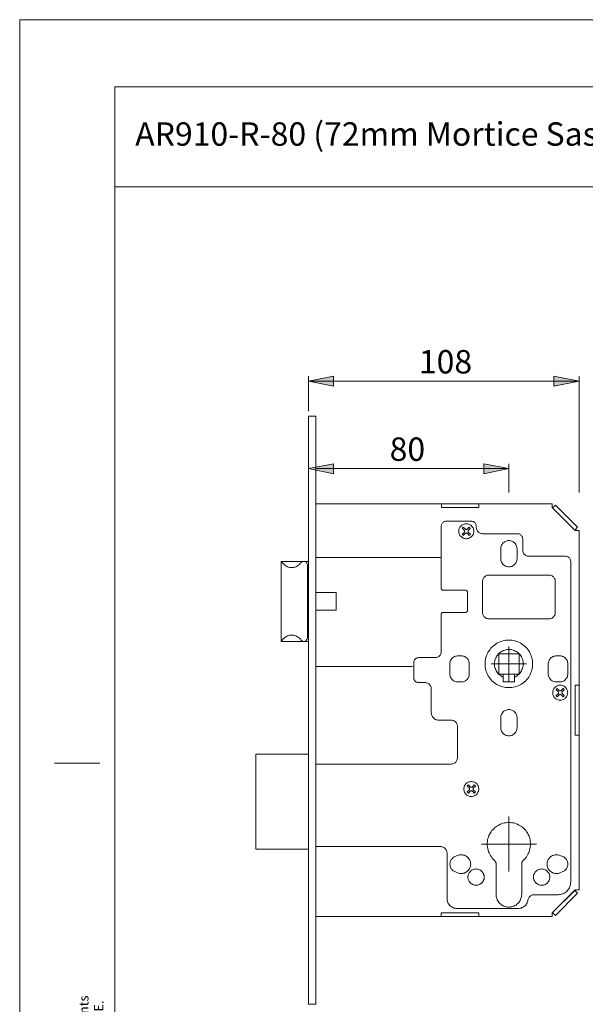
# Model space of a CAD drawing. Units: inches. Extents: x 0 to 210, y 0 to 297.
# Drawn here: x 0 to 113, y 100 to 297 of the extents above; entities that cross this region are included whole.
import ezdxf

# ---------------------------------------------------------------- set-up
doc = ezdxf.new("R2010")
doc.units = ezdxf.units.IN
doc.header["$MEASUREMENT"] = 0
doc.layers.add('Layer 1', color=7, linetype='Continuous')

# ---------------------------------------------------------------- blocks, each defined once
blk = doc.blocks.new('block 2')
at = {"layer": 'Layer 1'}
h = blk.add_hatch(color=7, dxfattribs=at)
h.dxf.hatch_style = 2
h.paths.add_polyline_path([(57.66, 224.75), (62.67, 225.74), (62.67, 223.73)])
h.paths.add_polyline_path([(111.69, 224.75), (106.68, 223.73), (106.68, 225.74)])
h = blk.add_hatch(color=7, dxfattribs=at)
h.dxf.hatch_style = 2
h.paths.add_polyline_path([(57.66, 207.29), (62.67, 208.28), (62.67, 206.27)])
h.paths.add_polyline_path([(97.68, 207.29), (92.67, 206.27), (92.67, 208.28)])
at = {"layer": 'Layer 1', "color": 7, "lineweight": 9}
for points in [[(57.66, 224.75), (62.67, 225.74), (62.67, 223.73), (57.66, 224.75)], [(57.66, 218.79), (57.66, 225.74)], [(57.66, 224.75), (62.67, 225.74), (62.67, 223.73)], [(111.69, 224.75), (57.66, 224.75)], [(111.69, 224.75), (106.68, 223.73), (106.68, 225.74), (111.69, 224.75)], [(111.69, 224.75), (106.68, 223.73), (106.68, 225.74)], [(111.69, 202.49), (111.69, 225.74)], [(57.68, 217.77), (59.16, 217.77)], [(57.68, 217.77), (57.68, 100.29)], [(59.16, 217.77), (59.16, 100.29)], [(57.66, 207.29), (62.67, 208.28), (62.67, 206.27)], [(97.68, 207.29), (59.16, 207.29)], [(97.68, 207.29), (92.67, 206.27), (92.67, 208.28)], [(97.68, 202.49), (97.68, 208.28)], [(59.16, 200.27), (106.33, 200.27)], [(84.21, 200.27), (84.21, 199.5)], [(84.21, 199.5), (91.65, 199.5)], [(84.7, 199.5), (91.16, 199.5)], [(91.65, 199.5), (91.65, 200.27)], [(106.33, 200.27), (106.33, 199.5)], [(106.33, 199.5), (110.88, 194.95)], [(106.4, 199.46), (106.96, 200.02)], [(106.4, 199.46), (110.84, 195.02)], [(106.96, 200.02), (111.41, 195.58)], [(85.16, 196.78), (85.02, 196.78), (84.88, 196.74), (84.77, 196.71), (84.63, 196.64), (84.53, 196.53), (84.42, 196.43), (84.35, 196.32), (84.28, 196.22), (84.21, 196.07), (84.17, 195.93), (84.17, 195.79)], [(85.16, 196.78), (90.17, 196.78)], [(91.16, 195.79), (91.16, 195.93), (91.12, 196.07), (91.09, 196.22), (91.02, 196.32), (90.95, 196.43), (90.84, 196.53), (90.7, 196.64), (90.59, 196.71), (90.45, 196.74), (90.31, 196.78), (90.17, 196.78)], [(84.17, 183.27), (84.17, 195.79)], [(90.66, 194.77), (90.66, 194.95), (90.63, 195.12), (90.59, 195.3), (90.52, 195.47), (90.42, 195.62), (90.31, 195.76), (90.21, 195.86), (90.06, 196), (89.92, 196.07), (89.78, 196.14), (89.61, 196.22), (89.43, 196.25), (89.25, 196.29), (89.08, 196.29), (88.9, 196.25), (88.76, 196.22), (88.58, 196.14), (88.41, 196.07), (88.27, 196), (88.16, 195.86), (88.02, 195.76), (87.91, 195.62), (87.84, 195.47), (87.77, 195.3), (87.7, 195.12), (87.7, 194.95), (87.67, 194.77), (87.7, 194.63), (87.7, 194.45), (87.77, 194.27), (87.84, 194.1), (87.91, 193.96), (88.02, 193.82), (88.16, 193.71), (88.27, 193.57), (88.41, 193.5), (88.58, 193.39), (88.76, 193.36), (88.9, 193.32), (89.08, 193.29), (89.25, 193.29), (89.43, 193.32), (89.61, 193.36), (89.78, 193.39), (89.92, 193.5), (90.06, 193.57), (90.21, 193.71), (90.31, 193.82), (90.42, 193.96), (90.52, 194.1), (90.59, 194.27), (90.63, 194.45), (90.66, 194.63), (90.66, 194.77)], [(88.58, 195.58), (88.55, 195.58), (88.51, 195.54), (88.51, 195.51), (88.48, 195.47), (88.44, 195.47), (88.41, 195.44), (88.37, 195.4), (88.37, 195.37)], [(88.37, 195.37), (88.72, 194.98)], [(88.97, 195.23), (88.58, 195.58)], [(88.72, 194.56), (88.76, 194.63), (88.79, 194.66), (88.83, 194.73), (88.83, 194.77), (88.83, 194.84), (88.79, 194.91), (88.76, 194.95), (88.72, 194.98)], [(88.97, 195.23), (89.01, 195.19), (89.04, 195.16), (89.11, 195.16), (89.18, 195.12), (89.22, 195.16), (89.29, 195.16), (89.32, 195.19), (89.39, 195.23)], [(89.75, 195.58), (89.39, 195.23)], [(89.61, 194.98), (89.57, 194.95), (89.53, 194.91), (89.53, 194.84), (89.53, 194.77), (89.53, 194.73), (89.53, 194.66), (89.57, 194.63), (89.61, 194.56)], [(89.61, 194.98), (89.99, 195.37)], [(89.99, 195.37), (89.96, 195.4), (89.92, 195.44), (89.92, 195.47), (89.89, 195.47), (89.85, 195.51), (89.82, 195.54), (89.78, 195.58), (89.75, 195.58)], [(91.16, 195.79), (91.16, 195.54)], [(91.16, 195.54), (91.19, 195.37), (91.23, 195.23), (91.26, 195.05), (91.33, 194.91), (91.44, 194.77), (91.55, 194.66), (91.65, 194.56), (91.79, 194.45), (91.93, 194.38), (92.11, 194.31), (92.25, 194.31), (92.43, 194.27)], [(111.41, 195.58), (110.84, 195.02)], [(110.88, 194.95), (111.69, 194.95)], [(111.69, 194.95), (111.69, 123.12)], [(88.72, 194.56), (88.37, 194.2)], [(88.37, 194.2), (88.37, 194.17), (88.41, 194.13), (88.44, 194.1), (88.48, 194.06), (88.51, 194.06), (88.51, 194.03), (88.55, 193.99), (88.58, 193.96)], [(88.58, 193.96), (88.97, 194.35)], [(89.39, 194.35), (89.32, 194.38), (89.29, 194.42), (89.22, 194.42), (89.18, 194.45), (89.11, 194.42), (89.04, 194.42), (89.01, 194.38), (88.97, 194.35)], [(89.39, 194.35), (89.75, 193.96)], [(89.99, 194.2), (89.61, 194.56)], [(89.75, 193.96), (89.78, 193.99), (89.82, 194.03), (89.85, 194.06), (89.89, 194.06), (89.92, 194.1), (89.92, 194.13), (89.96, 194.17), (89.99, 194.2)], [(92.43, 194.27), (99.41, 194.27)], [(99.31, 191.28), (99.27, 191.45), (99.27, 191.63), (99.2, 191.81), (99.13, 191.98), (99.06, 192.16), (98.95, 192.3), (98.81, 192.44), (98.67, 192.55), (98.53, 192.65), (98.39, 192.76), (98.21, 192.83), (98.04, 192.86), (97.86, 192.9), (97.68, 192.9), (97.51, 192.9), (97.3, 192.86), (97.12, 192.83), (96.98, 192.76), (96.8, 192.65), (96.66, 192.55), (96.52, 192.44), (96.41, 192.3), (96.31, 192.16), (96.2, 191.98), (96.13, 191.81), (96.1, 191.63), (96.06, 191.45), (96.06, 191.28)], [(100.44, 193.29), (100.4, 193.43), (100.37, 193.57), (100.33, 193.71), (100.26, 193.82), (100.19, 193.92), (100.08, 194.03), (99.98, 194.13), (99.84, 194.2), (99.7, 194.24), (99.55, 194.27), (99.41, 194.27)], [(100.44, 193.29), (100.44, 191.03)], [(96.06, 189.3), (96.06, 191.28)], [(99.31, 191.28), (99.31, 189.3)], [(100.44, 191.03), (100.44, 190.89), (100.47, 190.71), (100.51, 190.57), (100.58, 190.39), (100.68, 190.29), (100.79, 190.15), (100.93, 190.04), (101.04, 189.94), (101.21, 189.87), (101.35, 189.83), (101.49, 189.79), (101.67, 189.79)], [(59.16, 189.55), (84.17, 189.55)], [(96.06, 189.3), (96.06, 189.09), (96.1, 188.91), (96.13, 188.74), (96.2, 188.6), (96.31, 188.42), (96.41, 188.28), (96.52, 188.14), (96.66, 188.03), (96.8, 187.92), (96.98, 187.82), (97.12, 187.75), (97.3, 187.71), (97.51, 187.68), (97.68, 187.64), (97.86, 187.68), (98.04, 187.71), (98.21, 187.75), (98.39, 187.82), (98.53, 187.92), (98.67, 188.03), (98.81, 188.14), (98.95, 188.28), (99.06, 188.42), (99.13, 188.6), (99.2, 188.74), (99.27, 188.91), (99.27, 189.09), (99.31, 189.3)], [(101.67, 189.79), (109.01, 189.79)], [(110.03, 188.77), (110, 188.91), (110, 189.05), (109.93, 189.19), (109.86, 189.34), (109.78, 189.44), (109.68, 189.55), (109.57, 189.62), (109.43, 189.69), (109.29, 189.76), (109.15, 189.76), (109.01, 189.79)], [(52.18, 188.77), (57.68, 188.77)], [(52.18, 172.79), (52.18, 188.77)], [(52.49, 188.45), (52.46, 188.52), (52.42, 188.56), (52.39, 188.6), (52.35, 188.63), (52.32, 188.67), (52.28, 188.67), (52.21, 188.7), (52.18, 188.74)], [(52.49, 188.45), (52.63, 188.31), (52.78, 188.14), (52.95, 188), (53.13, 187.89), (53.3, 187.78), (53.48, 187.68), (53.69, 187.61), (53.9, 187.57), (54.08, 187.54), (54.29, 187.54), (54.5, 187.54), (54.72, 187.57), (54.93, 187.61), (55.14, 187.68), (55.32, 187.78), (55.49, 187.89), (55.67, 188), (55.84, 188.14), (55.99, 188.31), (56.09, 188.45)], [(57.47, 188.03), (57.47, 188.17), (57.43, 188.28), (57.36, 188.38), (57.29, 188.49), (57.22, 188.6), (57.11, 188.67), (57.01, 188.74), (56.9, 188.77), (56.76, 188.77), (56.62, 188.77), (56.52, 188.77), (56.41, 188.7), (56.27, 188.63), (56.2, 188.56), (56.09, 188.45)], [(57.47, 188.03), (57.47, 173.53)], [(110.03, 188.77), (110.03, 124.67)], [(93.66, 186.02), (93.52, 186.02), (93.35, 185.98), (93.2, 185.95), (93.06, 185.88), (92.92, 185.77), (92.78, 185.67), (92.67, 185.56), (92.6, 185.42), (92.53, 185.28), (92.46, 185.1), (92.43, 184.96), (92.43, 184.78)], [(93.66, 186.02), (105.66, 186.02)], [(106.93, 184.78), (106.93, 184.96), (106.89, 185.1), (106.82, 185.28), (106.75, 185.42), (106.68, 185.56), (106.57, 185.67), (106.43, 185.77), (106.29, 185.88), (106.15, 185.95), (106.01, 185.98), (105.83, 186.02), (105.66, 186.02)], [(84.17, 183.27), (84.17, 183.23), (84.21, 183.2), (84.21, 183.16), (84.24, 183.09), (84.28, 183.09), (84.31, 183.06), (84.38, 183.06), (84.42, 183.02)], [(88.94, 183.02), (84.42, 183.02)], [(89.43, 182.53), (89.43, 182.63), (89.39, 182.74), (89.32, 182.81), (89.29, 182.88), (89.22, 182.95), (89.11, 182.99), (89.01, 183.02), (88.94, 183.02)], [(92.43, 178.54), (92.43, 184.78)], [(106.93, 184.78), (106.93, 178.54)], [(59.27, 182.53), (63.18, 182.53)], [(63.18, 182.53), (63.18, 179.03)], [(89.43, 179.03), (89.43, 182.53)], [(63.18, 179.03), (59.27, 179.03)], [(88.94, 178.54), (89.01, 178.54), (89.11, 178.58), (89.22, 178.61), (89.29, 178.68), (89.32, 178.75), (89.39, 178.86), (89.43, 178.93), (89.43, 179.03)], [(84.42, 178.54), (84.38, 178.54), (84.31, 178.51), (84.28, 178.51), (84.24, 178.47), (84.21, 178.43), (84.21, 178.36), (84.17, 178.33), (84.17, 178.29)], [(84.17, 170.78), (84.17, 178.29)], [(84.42, 178.54), (88.94, 178.54)], [(92.43, 178.54), (92.43, 178.36), (92.46, 178.22), (92.53, 178.05), (92.6, 177.91), (92.67, 177.76), (92.78, 177.66), (92.92, 177.55), (93.06, 177.45), (93.2, 177.38), (93.35, 177.34), (93.52, 177.31), (93.66, 177.27)], [(105.66, 177.27), (93.66, 177.27)], [(105.66, 177.27), (105.83, 177.31), (106.01, 177.34), (106.15, 177.38), (106.29, 177.45), (106.43, 177.55), (106.57, 177.66), (106.68, 177.76), (106.75, 177.91), (106.82, 178.05), (106.89, 178.22), (106.93, 178.36), (106.93, 178.54)], [(52.18, 172.83), (52.21, 172.86), (52.28, 172.9), (52.32, 172.93), (52.35, 172.93), (52.39, 172.97), (52.42, 173), (52.46, 173.07), (52.49, 173.11)], [(56.09, 173.11), (55.99, 173.28), (55.84, 173.43), (55.67, 173.57), (55.49, 173.67), (55.32, 173.78), (55.14, 173.88), (54.93, 173.95), (54.72, 173.99), (54.5, 174.03), (54.29, 174.03), (54.08, 174.03), (53.9, 173.99), (53.69, 173.95), (53.48, 173.88), (53.3, 173.78), (53.13, 173.67), (52.95, 173.57), (52.78, 173.43), (52.63, 173.28), (52.49, 173.11)], [(56.09, 173.11), (56.2, 173), (56.27, 172.93), (56.41, 172.86), (56.52, 172.83), (56.62, 172.79), (56.76, 172.79), (56.9, 172.79), (57.01, 172.83), (57.11, 172.9), (57.22, 172.97), (57.29, 173.07), (57.36, 173.18), (57.43, 173.28), (57.47, 173.43), (57.47, 173.53)], [(57.68, 172.79), (52.18, 172.79)], [(102.41, 168.27), (102.41, 168.59), (102.38, 168.91), (102.34, 169.23), (102.27, 169.51), (102.16, 169.83), (102.06, 170.11), (101.92, 170.39), (101.78, 170.67), (101.64, 170.92), (101.46, 171.17), (101.25, 171.41), (101.04, 171.63), (100.79, 171.84), (100.58, 172.05), (100.29, 172.23), (100.05, 172.4), (99.77, 172.54), (99.48, 172.68), (99.2, 172.79), (98.92, 172.86), (98.6, 172.93), (98.28, 173), (97.97, 173.04), (97.68, 173.04), (97.37, 173.04), (97.05, 173), (96.73, 172.93), (96.45, 172.86), (96.13, 172.79), (95.85, 172.68), (95.57, 172.54), (95.29, 172.4), (95.04, 172.23), (94.79, 172.05), (94.54, 171.84), (94.3, 171.63), (94.09, 171.41), (93.91, 171.17), (93.73, 170.92), (93.56, 170.67), (93.42, 170.39), (93.27, 170.11), (93.17, 169.83), (93.1, 169.51), (93.03, 169.23), (92.96, 168.91), (92.92, 168.59), (92.92, 168.27), (92.92, 167.96), (92.96, 167.68), (93.03, 167.36), (93.1, 167.04), (93.17, 166.76), (93.27, 166.48), (93.42, 166.19), (93.56, 165.91), (93.73, 165.63), (93.91, 165.38), (94.09, 165.14), (94.3, 164.92), (94.54, 164.71), (94.79, 164.5), (95.04, 164.32), (95.29, 164.18), (95.57, 164.04), (95.85, 163.9), (96.13, 163.79), (96.45, 163.69), (96.73, 163.62), (97.05, 163.58), (97.37, 163.55), (97.68, 163.55), (97.97, 163.55), (98.28, 163.58), (98.6, 163.62), (98.92, 163.69), (99.2, 163.79), (99.48, 163.9), (99.77, 164.04), (100.05, 164.18), (100.29, 164.32), (100.58, 164.5), (100.79, 164.71), (101.04, 164.92), (101.25, 165.14), (101.46, 165.38), (101.64, 165.63), (101.78, 165.91), (101.92, 166.19), (102.06, 166.48), (102.16, 166.76), (102.27, 167.04), (102.34, 167.36), (102.38, 167.68), (102.41, 167.96), (102.41, 168.27)], [(98.81, 165.63), (99.02, 165.73), (99.24, 165.88), (99.41, 166.02), (99.62, 166.16), (99.77, 166.33), (99.94, 166.51), (100.08, 166.72), (100.19, 166.93), (100.29, 167.15), (100.4, 167.36), (100.47, 167.6), (100.51, 167.85), (100.54, 168.06), (100.54, 168.31), (100.54, 168.56), (100.51, 168.8), (100.44, 169.05), (100.37, 169.26), (100.29, 169.47), (100.19, 169.72), (100.05, 169.9), (99.91, 170.11), (99.73, 170.29), (99.55, 170.46), (99.38, 170.6), (99.17, 170.74), (98.95, 170.85), (98.74, 170.96), (98.5, 171.03), (98.28, 171.1), (98.04, 171.13), (97.79, 171.17), (97.54, 171.17), (97.3, 171.13), (97.08, 171.1), (96.84, 171.03), (96.63, 170.96), (96.38, 170.85), (96.17, 170.74), (95.99, 170.6), (95.78, 170.46), (95.6, 170.29), (95.46, 170.11), (95.29, 169.9), (95.18, 169.72), (95.07, 169.47), (94.97, 169.26), (94.9, 169.05), (94.86, 168.8), (94.83, 168.56), (94.79, 168.31), (94.79, 168.06), (94.83, 167.85), (94.9, 167.6), (94.93, 167.36), (95.04, 167.15), (95.14, 166.93), (95.25, 166.72), (95.39, 166.51), (95.57, 166.33), (95.74, 166.16), (95.92, 166.02), (96.13, 165.88), (96.34, 165.73), (96.56, 165.63)], [(97.68, 168.27), (97.68, 171.77)], [(79.66, 169.55), (79.52, 169.51), (79.37, 169.51), (79.27, 169.44), (79.13, 169.37), (79.02, 169.3), (78.92, 169.19), (78.85, 169.09), (78.78, 168.95), (78.7, 168.8), (78.67, 168.66), (78.67, 168.52)], [(79.66, 169.55), (82.94, 169.55)], [(82.94, 169.55), (83.08, 169.55), (83.26, 169.58), (83.4, 169.62), (83.54, 169.69), (83.68, 169.79), (83.82, 169.9), (83.93, 170.04), (84, 170.14), (84.07, 170.32), (84.14, 170.46), (84.17, 170.64), (84.17, 170.78)], [(87.52, 169.9), (87.35, 169.9), (87.17, 169.86), (87, 169.83), (86.82, 169.76), (86.64, 169.65), (86.5, 169.55), (86.36, 169.44), (86.25, 169.3), (86.15, 169.16), (86.04, 168.98), (85.97, 168.8), (85.94, 168.66), (85.9, 168.45), (85.9, 168.27)], [(88.16, 169.9), (87.52, 169.9)], [(89.78, 168.27), (89.78, 168.45), (89.75, 168.66), (89.71, 168.8), (89.64, 168.98), (89.53, 169.16), (89.43, 169.3), (89.32, 169.44), (89.18, 169.55), (89.04, 169.65), (88.86, 169.76), (88.72, 169.83), (88.55, 169.86), (88.37, 169.9), (88.16, 169.9)], [(95.64, 170.32), (95.64, 166.26)], [(99.7, 170.32), (95.64, 170.32)], [(99.7, 166.26), (99.7, 170.32)], [(107.17, 169.9), (107, 169.9), (106.82, 169.86), (106.64, 169.83), (106.47, 169.76), (106.29, 169.65), (106.15, 169.55), (106.01, 169.44), (105.9, 169.3), (105.8, 169.16), (105.69, 168.98), (105.66, 168.8), (105.59, 168.66), (105.55, 168.45), (105.55, 168.27)], [(107.17, 169.9), (107.81, 169.9)], [(109.43, 168.27), (109.43, 168.45), (109.4, 168.66), (109.36, 168.8), (109.29, 168.98), (109.18, 169.16), (109.08, 169.3), (108.97, 169.44), (108.83, 169.55), (108.69, 169.65), (108.51, 169.76), (108.37, 169.83), (108.2, 169.86), (108.02, 169.9), (107.81, 169.9)], [(78.42, 167.78), (59.27, 167.78)], [(78.67, 165.52), (78.67, 168.52)], [(85.9, 168.27), (85.9, 166.3)], [(89.78, 166.3), (89.78, 168.27)], [(97.68, 168.27), (94.16, 168.27)], [(97.68, 168.27), (101.18, 168.27)], [(97.68, 168.27), (97.68, 164.78)], [(105.55, 166.3), (105.55, 168.27)], [(109.43, 168.27), (109.43, 166.3)], [(78.67, 165.52), (78.67, 165.38), (78.7, 165.24), (78.78, 165.14), (78.85, 164.99), (78.92, 164.89), (79.02, 164.78), (79.13, 164.68), (79.27, 164.64), (79.37, 164.57), (79.52, 164.54), (79.66, 164.54)], [(85.9, 166.3), (85.9, 166.09), (85.94, 165.91), (85.97, 165.73), (86.04, 165.59), (86.15, 165.42), (86.25, 165.28), (86.36, 165.14), (86.5, 165.03), (86.64, 164.92), (86.82, 164.82), (87, 164.75), (87.17, 164.71), (87.35, 164.68), (87.52, 164.68)], [(88.16, 164.68), (88.37, 164.68), (88.55, 164.71), (88.72, 164.75), (88.86, 164.82), (89.04, 164.92), (89.18, 165.03), (89.32, 165.14), (89.43, 165.28), (89.53, 165.42), (89.64, 165.59), (89.71, 165.73), (89.75, 165.91), (89.78, 166.09), (89.78, 166.3)], [(95.64, 166.26), (99.7, 166.26)], [(96.56, 166.26), (96.56, 164.71)], [(98.81, 166.26), (98.81, 164.71)], [(105.55, 166.3), (105.55, 166.09), (105.59, 165.91), (105.66, 165.73), (105.69, 165.59), (105.8, 165.42), (105.9, 165.28), (106.01, 165.14), (106.15, 165.03), (106.29, 164.92), (106.47, 164.82), (106.64, 164.75), (106.82, 164.71), (107, 164.68), (107.17, 164.68)], [(107.81, 164.68), (108.02, 164.68), (108.2, 164.71), (108.37, 164.75), (108.51, 164.82), (108.69, 164.92), (108.83, 165.03), (108.97, 165.14), (109.08, 165.28), (109.18, 165.42), (109.29, 165.59), (109.36, 165.73), (109.4, 165.91), (109.43, 166.09), (109.43, 166.3)], [(80.93, 164.54), (79.66, 164.54)], [(82.16, 163.3), (82.16, 163.44), (82.13, 163.62), (82.09, 163.76), (82.02, 163.9), (81.92, 164.04), (81.81, 164.18), (81.67, 164.29), (81.56, 164.36), (81.39, 164.43), (81.24, 164.5), (81.1, 164.54), (80.93, 164.54)], [(82.16, 158.54), (82.16, 163.3)], [(87.52, 164.68), (88.16, 164.68)], [(96.56, 164.71), (98.81, 164.71)], [(109.43, 162.52), (109.4, 162.7), (109.4, 162.88), (109.33, 163.05), (109.26, 163.2), (109.18, 163.37), (109.08, 163.51), (108.94, 163.62), (108.83, 163.72), (108.69, 163.83), (108.51, 163.9), (108.34, 163.97), (108.2, 164.01), (108.02, 164.04), (107.84, 164.04), (107.67, 164.01), (107.49, 163.97), (107.32, 163.9), (107.17, 163.83), (107.03, 163.72), (106.89, 163.62), (106.79, 163.51), (106.68, 163.37), (106.57, 163.2), (106.5, 163.05), (106.47, 162.88), (106.43, 162.7), (106.43, 162.52), (106.43, 162.35), (106.47, 162.17), (106.5, 162.03), (106.57, 161.85), (106.68, 161.71), (106.79, 161.57), (106.89, 161.43), (107.03, 161.33), (107.17, 161.22), (107.32, 161.15), (107.49, 161.11), (107.67, 161.04), (107.84, 161.04), (108.02, 161.04), (108.2, 161.04), (108.34, 161.11), (108.51, 161.15), (108.69, 161.22), (108.83, 161.33), (108.94, 161.43), (109.08, 161.57), (109.18, 161.71), (109.26, 161.85), (109.33, 162.03), (109.4, 162.17), (109.4, 162.35), (109.43, 162.52)], [(107.35, 163.34), (107.32, 163.34), (107.28, 163.3), (107.24, 163.27), (107.21, 163.23), (107.17, 163.2), (107.14, 163.16), (107.1, 163.12)], [(107.81, 164.68), (107.17, 164.68)], [(107.7, 162.98), (107.35, 163.34)], [(108.51, 163.34), (108.13, 162.98)], [(108.73, 163.12), (108.73, 163.16), (108.69, 163.2), (108.66, 163.2), (108.62, 163.23), (108.58, 163.27), (108.58, 163.3), (108.55, 163.34), (108.51, 163.34)], [(111.69, 164.04), (110.88, 164.04)], [(110.88, 164.04), (110.88, 154.02)], [(107.1, 163.12), (107.49, 162.74)], [(107.49, 162.31), (107.1, 161.96)], [(107.1, 161.96), (107.14, 161.92), (107.17, 161.89), (107.17, 161.85), (107.21, 161.82), (107.24, 161.78), (107.28, 161.78), (107.32, 161.75), (107.35, 161.71)], [(107.35, 161.71), (107.7, 162.1)], [(107.49, 162.31), (107.53, 162.38), (107.56, 162.42), (107.56, 162.49), (107.56, 162.52), (107.56, 162.6), (107.56, 162.67), (107.53, 162.7), (107.49, 162.74)], [(107.7, 162.98), (107.77, 162.95), (107.81, 162.91), (107.88, 162.88), (107.91, 162.88), (107.99, 162.88), (108.02, 162.91), (108.09, 162.95), (108.13, 162.98)], [(108.13, 162.1), (108.09, 162.14), (108.02, 162.17), (107.99, 162.17), (107.91, 162.17), (107.88, 162.17), (107.81, 162.17), (107.77, 162.14), (107.7, 162.1)], [(108.13, 162.1), (108.51, 161.71)], [(108.37, 162.74), (108.34, 162.7), (108.3, 162.67), (108.27, 162.6), (108.27, 162.52), (108.27, 162.49), (108.3, 162.42), (108.34, 162.38), (108.37, 162.31)], [(108.37, 162.74), (108.73, 163.12)], [(108.73, 161.96), (108.37, 162.31)], [(108.51, 161.71), (108.55, 161.75), (108.58, 161.78), (108.62, 161.82), (108.66, 161.85), (108.69, 161.89), (108.73, 161.92), (108.73, 161.96)], [(82.16, 158.54), (82.2, 158.36), (82.23, 158.19), (82.27, 158.01), (82.34, 157.83), (82.44, 157.69), (82.55, 157.55), (82.69, 157.41), (82.83, 157.3), (82.97, 157.2), (83.15, 157.13), (83.33, 157.09), (83.5, 157.06), (83.68, 157.02)], [(99.31, 157.55), (99.27, 157.73), (99.27, 157.9), (99.2, 158.08), (99.13, 158.26), (99.06, 158.4), (98.95, 158.54), (98.81, 158.68), (98.67, 158.82), (98.53, 158.93), (98.39, 159), (98.21, 159.07), (98.04, 159.1), (97.86, 159.14), (97.68, 159.17), (97.51, 159.14), (97.3, 159.1), (97.12, 159.07), (96.98, 159), (96.8, 158.93), (96.66, 158.82), (96.52, 158.68), (96.41, 158.54), (96.31, 158.4), (96.2, 158.26), (96.13, 158.08), (96.1, 157.9), (96.06, 157.73), (96.06, 157.55)], [(96.06, 155.54), (96.06, 157.55)], [(99.31, 157.55), (99.31, 155.54)], [(86.18, 157.02), (83.68, 157.02)], [(87.42, 155.79), (87.42, 155.96), (87.38, 156.1), (87.31, 156.25), (87.24, 156.42), (87.17, 156.56), (87.07, 156.67), (86.92, 156.77), (86.78, 156.88), (86.64, 156.95), (86.5, 156.99), (86.32, 157.02), (86.18, 157.02)], [(87.42, 149.54), (87.42, 155.79)], [(96.06, 155.54), (96.06, 155.36), (96.1, 155.19), (96.13, 155.01), (96.2, 154.83), (96.31, 154.66), (96.41, 154.52), (96.52, 154.38), (96.66, 154.27), (96.8, 154.16), (96.98, 154.06), (97.12, 153.99), (97.3, 153.95), (97.51, 153.92), (97.68, 153.92), (97.86, 153.92), (98.04, 153.95), (98.21, 153.99), (98.39, 154.06), (98.53, 154.16), (98.67, 154.27), (98.81, 154.38), (98.95, 154.52), (99.06, 154.66), (99.13, 154.83), (99.2, 155.01), (99.27, 155.19), (99.27, 155.36), (99.31, 155.54)], [(110.88, 154.02), (111.69, 154.02)], [(47.17, 150.28), (57.68, 150.28)], [(47.17, 131.27), (47.17, 150.28)], [(86.18, 148.27), (86.32, 148.31), (86.5, 148.34), (86.64, 148.38), (86.78, 148.45), (86.92, 148.55), (87.07, 148.66), (87.17, 148.77), (87.24, 148.91), (87.31, 149.05), (87.38, 149.22), (87.42, 149.37), (87.42, 149.54)], [(59.16, 148.27), (86.18, 148.27)], [(91.69, 143.3), (91.65, 143.47), (91.62, 143.62), (91.58, 143.79), (91.51, 143.97), (91.44, 144.11), (91.33, 144.25), (91.19, 144.39), (91.05, 144.5), (90.91, 144.57), (90.77, 144.67), (90.59, 144.71), (90.42, 144.74), (90.28, 144.78), (90.1, 144.78), (89.92, 144.74), (89.75, 144.71), (89.57, 144.67), (89.43, 144.57), (89.29, 144.5), (89.15, 144.39), (89.04, 144.25), (88.94, 144.11), (88.83, 143.97), (88.76, 143.79), (88.72, 143.62), (88.69, 143.47), (88.69, 143.3), (88.69, 143.12), (88.72, 142.95), (88.76, 142.77), (88.83, 142.63), (88.94, 142.45), (89.04, 142.31), (89.15, 142.2), (89.29, 142.06), (89.43, 141.99), (89.57, 141.92), (89.75, 141.85), (89.92, 141.82), (90.1, 141.78), (90.28, 141.78), (90.42, 141.82), (90.59, 141.85), (90.77, 141.92), (90.91, 141.99), (91.05, 142.06), (91.19, 142.2), (91.33, 142.31), (91.44, 142.45), (91.51, 142.63), (91.58, 142.77), (91.62, 142.95), (91.65, 143.12), (91.69, 143.3)], [(89.61, 144.11), (89.57, 144.07), (89.53, 144.04), (89.5, 144), (89.46, 144), (89.43, 143.97), (89.43, 143.93), (89.39, 143.9), (89.36, 143.86)], [(89.36, 143.86), (89.75, 143.51)], [(89.96, 143.72), (89.61, 144.11)], [(89.96, 143.72), (89.99, 143.69), (90.06, 143.65), (90.1, 143.65), (90.17, 143.65), (90.24, 143.65), (90.28, 143.65), (90.35, 143.69), (90.38, 143.72)], [(90.77, 144.11), (90.38, 143.72)], [(90.63, 143.51), (90.98, 143.86)], [(90.98, 143.86), (90.95, 143.9), (90.95, 143.93), (90.91, 143.97), (90.88, 144), (90.84, 144), (90.8, 144.04), (90.8, 144.07), (90.77, 144.11)], [(89.75, 143.09), (89.36, 142.7)], [(89.36, 142.7), (89.39, 142.66), (89.43, 142.63), (89.43, 142.59), (89.46, 142.59), (89.5, 142.56), (89.53, 142.52), (89.57, 142.49), (89.61, 142.49)], [(89.61, 142.49), (89.96, 142.84)], [(89.75, 143.09), (89.78, 143.12), (89.82, 143.16), (89.82, 143.23), (89.82, 143.3), (89.82, 143.33), (89.82, 143.4), (89.78, 143.44), (89.75, 143.51)], [(90.38, 142.84), (90.35, 142.87), (90.28, 142.91), (90.24, 142.95), (90.17, 142.95), (90.1, 142.95), (90.06, 142.91), (89.99, 142.87), (89.96, 142.84)], [(90.38, 142.84), (90.77, 142.49)], [(90.63, 143.51), (90.56, 143.44), (90.56, 143.4), (90.52, 143.33), (90.52, 143.3), (90.52, 143.23), (90.56, 143.16), (90.56, 143.12), (90.63, 143.09)], [(90.98, 142.7), (90.63, 143.09)], [(90.77, 142.49), (90.8, 142.49), (90.8, 142.52), (90.84, 142.56), (90.88, 142.59), (90.91, 142.59), (90.95, 142.63), (90.95, 142.66), (90.98, 142.7)], [(97.68, 132.29), (97.68, 137.79)], [(100.58, 129.08), (100.79, 129.29), (101, 129.5), (101.18, 129.75), (101.35, 130), (101.49, 130.25), (101.64, 130.53), (101.74, 130.77), (101.81, 131.06), (101.88, 131.34), (101.95, 131.66), (101.99, 131.94), (101.99, 132.26), (101.99, 132.54), (101.95, 132.82), (101.92, 133.14), (101.85, 133.42), (101.78, 133.7), (101.64, 133.98), (101.53, 134.23), (101.39, 134.51), (101.21, 134.76), (101.04, 135.01), (100.86, 135.22), (100.65, 135.43), (100.4, 135.64), (100.19, 135.82), (99.94, 135.96), (99.66, 136.1), (99.41, 136.24), (99.13, 136.35), (98.85, 136.45), (98.57, 136.52), (98.25, 136.56), (97.97, 136.6), (97.68, 136.6), (97.37, 136.6), (97.08, 136.56), (96.8, 136.52), (96.48, 136.45), (96.2, 136.35), (95.96, 136.24), (95.67, 136.1), (95.43, 135.96), (95.18, 135.82), (94.93, 135.64), (94.72, 135.43), (94.51, 135.22), (94.3, 135.01), (94.12, 134.76), (93.98, 134.51), (93.8, 134.23), (93.7, 133.98), (93.59, 133.7), (93.49, 133.42), (93.42, 133.14), (93.38, 132.82), (93.35, 132.54), (93.35, 132.26), (93.35, 131.94), (93.38, 131.66), (93.45, 131.34), (93.52, 131.06), (93.63, 130.77), (93.73, 130.53), (93.87, 130.25), (94.02, 130), (94.19, 129.75), (94.37, 129.5), (94.54, 129.29), (94.76, 129.08)], [(84.07, 131.8), (59.16, 131.8)], [(85.34, 130.53), (85.3, 130.7), (85.27, 130.85), (85.23, 131.02), (85.16, 131.16), (85.05, 131.3), (84.95, 131.41), (84.84, 131.52), (84.7, 131.62), (84.56, 131.69), (84.38, 131.73), (84.24, 131.76), (84.07, 131.8)], [(97.68, 132.29), (92.18, 132.29)], [(97.68, 132.29), (103.19, 132.29)], [(97.68, 132.29), (97.68, 126.79)], [(57.68, 131.27), (47.17, 131.27)], [(85.34, 121.43), (85.34, 130.53)], [(87.45, 130), (86.89, 129.79)], [(87.45, 126.54), (87.63, 126.47), (87.81, 126.44), (88.02, 126.4), (88.19, 126.4), (88.41, 126.44), (88.58, 126.47), (88.79, 126.51), (88.97, 126.58), (89.15, 126.68), (89.29, 126.79), (89.43, 126.89), (89.57, 127.04), (89.71, 127.18), (89.82, 127.35), (89.89, 127.53), (89.96, 127.71), (89.99, 127.88), (90.03, 128.09), (90.06, 128.27), (90.03, 128.48), (89.99, 128.66), (89.96, 128.87), (89.89, 129.05), (89.82, 129.22), (89.71, 129.36), (89.57, 129.54), (89.43, 129.68), (89.29, 129.79), (89.15, 129.89), (88.97, 130), (88.79, 130.07), (88.58, 130.1), (88.41, 130.14), (88.19, 130.17), (88.02, 130.14), (87.81, 130.14), (87.63, 130.07), (87.45, 130)], [(107.88, 130), (107.7, 130.07), (107.53, 130.14), (107.32, 130.14), (107.14, 130.17), (106.93, 130.14), (106.75, 130.1), (106.57, 130.07), (106.4, 130), (106.22, 129.89), (106.04, 129.79), (105.9, 129.68), (105.76, 129.54), (105.66, 129.36), (105.55, 129.22), (105.45, 129.05), (105.37, 128.87), (105.34, 128.66), (105.3, 128.48), (105.3, 128.27), (105.3, 128.09), (105.34, 127.88), (105.37, 127.71), (105.45, 127.53), (105.55, 127.35), (105.66, 127.18), (105.76, 127.04), (105.9, 126.89), (106.04, 126.79), (106.22, 126.68), (106.4, 126.58), (106.57, 126.51), (106.75, 126.47), (106.93, 126.44), (107.14, 126.4), (107.32, 126.4), (107.53, 126.44), (107.7, 126.47), (107.88, 126.54)], [(107.88, 130), (108.44, 129.79)], [(86.89, 129.79), (86.75, 129.72), (86.57, 129.61), (86.43, 129.5), (86.32, 129.36), (86.18, 129.22), (86.11, 129.08), (86.01, 128.91), (85.97, 128.73), (85.94, 128.55), (85.9, 128.38), (85.9, 128.2), (85.94, 128.02), (85.97, 127.85), (86.01, 127.67), (86.11, 127.49), (86.18, 127.35), (86.32, 127.21), (86.43, 127.07), (86.57, 126.96), (86.75, 126.86), (86.89, 126.79)], [(95.11, 128.34), (95.11, 128.45), (95.07, 128.55), (95.04, 128.66), (95, 128.73), (94.97, 128.83), (94.9, 128.94), (94.83, 129.01), (94.76, 129.08)], [(95.11, 128.34), (95.11, 122.27)], [(100.58, 129.08), (100.51, 129.01), (100.44, 128.94), (100.37, 128.83), (100.33, 128.73), (100.29, 128.66), (100.26, 128.55), (100.26, 128.45), (100.26, 128.34)], [(100.26, 122.27), (100.26, 128.34)], [(108.44, 126.79), (108.62, 126.86), (108.76, 126.96), (108.9, 127.07), (109.04, 127.21), (109.15, 127.35), (109.26, 127.49), (109.33, 127.67), (109.4, 127.85), (109.43, 128.02), (109.43, 128.2), (109.43, 128.38), (109.43, 128.55), (109.4, 128.73), (109.33, 128.91), (109.26, 129.08), (109.15, 129.22), (109.04, 129.36), (108.9, 129.5), (108.76, 129.61), (108.62, 129.72), (108.44, 129.79)], [(86.89, 126.79), (87.45, 126.54)], [(92.75, 125.69), (92.75, 125.87), (92.71, 126.05), (92.64, 126.22), (92.6, 126.4), (92.5, 126.54), (92.39, 126.68), (92.29, 126.82), (92.15, 126.96), (92, 127.07), (91.83, 127.14), (91.65, 127.21), (91.48, 127.28), (91.3, 127.28), (91.12, 127.32), (90.95, 127.28), (90.77, 127.28), (90.59, 127.21), (90.42, 127.14), (90.28, 127.07), (90.1, 126.96), (89.96, 126.82), (89.85, 126.68), (89.75, 126.54), (89.68, 126.4), (89.61, 126.22), (89.53, 126.05), (89.5, 125.87), (89.5, 125.69), (89.5, 125.52), (89.53, 125.31), (89.61, 125.13), (89.68, 124.99), (89.75, 124.81), (89.85, 124.67), (89.96, 124.53), (90.1, 124.42), (90.28, 124.32), (90.42, 124.21), (90.59, 124.14), (90.77, 124.11), (90.95, 124.07), (91.12, 124.07), (91.3, 124.07), (91.48, 124.11), (91.65, 124.14), (91.83, 124.21), (92, 124.32), (92.15, 124.42), (92.29, 124.53), (92.39, 124.67), (92.5, 124.81), (92.6, 124.99), (92.64, 125.13), (92.71, 125.31), (92.75, 125.52), (92.75, 125.69)], [(105.83, 125.69), (105.83, 125.87), (105.8, 126.05), (105.76, 126.22), (105.69, 126.4), (105.59, 126.54), (105.48, 126.68), (105.37, 126.82), (105.23, 126.96), (105.09, 127.07), (104.92, 127.14), (104.77, 127.21), (104.6, 127.28), (104.42, 127.28), (104.21, 127.32), (104.03, 127.28), (103.86, 127.28), (103.68, 127.21), (103.5, 127.14), (103.36, 127.07), (103.22, 126.96), (103.08, 126.82), (102.94, 126.68), (102.83, 126.54), (102.76, 126.4), (102.69, 126.22), (102.62, 126.05), (102.62, 125.87), (102.59, 125.69), (102.62, 125.52), (102.62, 125.31), (102.69, 125.13), (102.76, 124.99), (102.83, 124.81), (102.94, 124.67), (103.08, 124.53), (103.22, 124.42), (103.36, 124.32), (103.5, 124.21), (103.68, 124.14), (103.86, 124.11), (104.03, 124.07), (104.21, 124.07), (104.42, 124.07), (104.6, 124.11), (104.77, 124.14), (104.92, 124.21), (105.09, 124.32), (105.23, 124.42), (105.37, 124.53), (105.48, 124.67), (105.59, 124.81), (105.69, 124.99), (105.76, 125.13), (105.8, 125.31), (105.83, 125.52), (105.83, 125.69)], [(108.44, 126.79), (107.88, 126.54)], [(107.53, 122.17), (107.74, 122.2), (107.99, 122.24), (108.2, 122.27), (108.44, 122.34), (108.62, 122.45), (108.83, 122.56), (109.04, 122.7), (109.22, 122.84), (109.36, 123.01), (109.5, 123.19), (109.64, 123.37), (109.75, 123.58), (109.86, 123.79), (109.93, 124), (110, 124.21), (110, 124.46), (110.03, 124.67)], [(95.11, 122.27), (95.11, 122.06), (95.14, 121.81), (95.18, 121.6), (95.25, 121.39), (95.36, 121.18), (95.46, 120.97), (95.6, 120.76), (95.74, 120.58), (95.88, 120.44), (96.06, 120.26), (96.24, 120.12), (96.45, 120.02), (96.66, 119.91), (96.87, 119.84), (97.08, 119.77), (97.33, 119.73), (97.54, 119.7), (97.79, 119.7), (98, 119.73), (98.25, 119.77), (98.46, 119.84), (98.67, 119.91), (98.88, 120.02), (99.1, 120.12), (99.27, 120.26), (99.45, 120.44), (99.62, 120.58), (99.77, 120.76), (99.87, 120.97), (99.98, 121.18), (100.08, 121.39), (100.15, 121.6), (100.22, 121.81), (100.22, 122.06), (100.26, 122.27)], [(102.73, 122.17), (102.59, 122.17), (102.41, 122.13), (102.27, 122.1), (102.13, 122.03), (101.99, 121.92), (101.85, 121.81), (101.74, 121.71), (101.67, 121.57), (101.6, 121.43), (101.53, 121.28), (101.49, 121.14)], [(107.53, 122.17), (102.73, 122.17)], [(110.88, 123.12), (106.33, 118.57)], [(110.84, 123.05), (106.4, 118.6)], [(111.41, 122.48), (106.96, 118.04)], [(110.84, 123.05), (111.41, 122.48)], [(111.69, 123.12), (110.88, 123.12)], [(85.34, 121.43), (85.34, 121.21), (85.37, 121), (85.41, 120.83), (85.51, 120.61), (85.58, 120.44), (85.69, 120.26), (85.83, 120.09), (85.97, 119.94), (86.15, 119.8), (86.32, 119.7), (86.5, 119.59), (86.71, 119.52), (86.92, 119.49), (87.1, 119.45), (87.31, 119.45)], [(99.52, 119.45), (99.73, 119.45), (99.94, 119.49), (100.12, 119.52), (100.29, 119.59), (100.51, 119.7), (100.65, 119.8), (100.82, 119.91), (100.97, 120.05), (101.11, 120.19), (101.21, 120.37), (101.32, 120.54), (101.39, 120.72), (101.46, 120.93), (101.49, 121.14)], [(84.17, 118.57), (84.17, 117.79)], [(91.65, 118.57), (84.17, 118.57)], [(99.52, 119.45), (87.31, 119.45)], [(91.65, 118.57), (91.65, 117.79)], [(106.33, 118.57), (106.33, 117.79)], [(106.96, 118.04), (106.4, 118.6)], [(106.33, 117.79), (59.16, 117.79)], [(57.68, 100.29), (59.16, 100.29)]]:
    blk.add_lwpolyline(points, dxfattribs=at)
at = {"layer": 'Layer 1', "color": 7, "char_height": 4.6778, "attachment_point": 7}
for s, insert in [('\\fArial|b0|i0|c0|p34;\\W1.00024;108', (79.71, 226.3)), ('\\fArial|b0|i0|c0|p34;\\W1.00024;80', (73.87, 208.84))]:
    blk.add_mtext(s, dxfattribs=dict(at, insert=insert))

msp = doc.modelspace()

# ---------------------------------------------------------------- linework, layer by layer
at = {"layer": 'Layer 1', "color": 7, "lineweight": 9}
for points in [[(0, 296.97), (209.97, 296.97)], [(0, 296.97), (0, 0)], [(18.98, 283.56), (203.98, 283.56)], [(18.98, 283.56), (18.98, 92.57)], [(18.98, 263.56), (203.98, 263.56)], [(57.66, 207.29), (62.67, 206.27)], [(92.67, 208.28), (97.68, 207.29)], [(6.98, 148.45), (15.98, 148.45)]]:
    msp.add_lwpolyline(points, dxfattribs=at)

# ---------------------------------------------------------------- block references
at = {"layer": 'Layer 1'}
msp.add_blockref('block 2', (0, 0), dxfattribs=at)

# ---------------------------------------------------------------- texts
at = {"layer": 'Layer 1', "color": 7, "insert": (23.07, 271.79), "char_height": 4.6788, "attachment_point": 7}
msp.add_mtext('\\fArial|b0|i0|c0|p34;\\W0.99979;AR910-R-80 (72mm Mortice Sashlock Case)', dxfattribs=at)
at = {"layer": 'Layer 1', "color": 7, "char_height": 1.86806, "attachment_point": 7, "rotation": 90}
for s, insert in [('\\fArial Narrow|b0|i0|c0|p34;\\W1.0006;copying, passing on to third parties and whichever use of these documents', (13.73, 13.46)), ('\\fArial Narrow|b0|i0|c0|p34;\\W1.00055;or parts thereof is prohibited, except with prior written consent of HOPPE.', (16.73, 13.46))]:
    msp.add_mtext(s, dxfattribs=dict(at, insert=insert))

doc.saveas('drawing.dxf')
